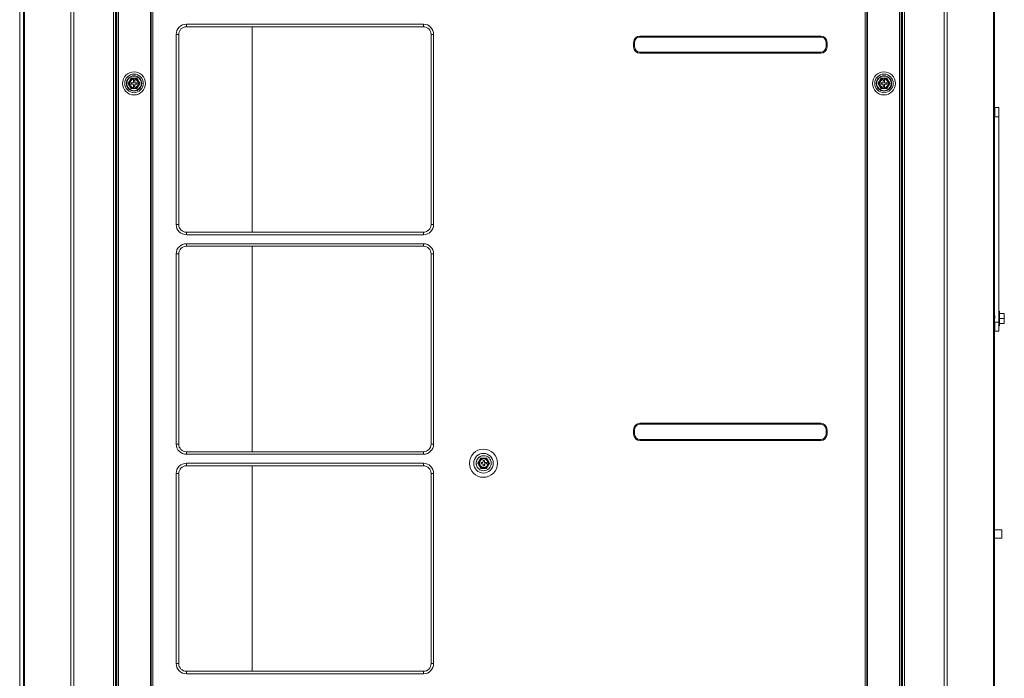
# Model space of a CAD drawing. Units: inches. Extents: x 0 to 8119, y 0 to 5791.
# Drawn here: x 757 to 1528, y 2669 to 3184 of the extents above; entities that cross this region are included whole.
import ezdxf

# ---------------------------------------------------------------- set-up
doc = ezdxf.new("R2010")
doc.units = ezdxf.units.IN
doc.header["$MEASUREMENT"] = 0
doc.layers.add('PDF_형상', color=3, linetype='Continuous')

msp = doc.modelspace()

# ---------------------------------------------------------------- linework, layer by layer
at = {"layer": 'PDF_형상', "color": 3, "lineweight": 13}
for p, q in [((832.08, 3593.07), (832.08, 1869.67)), ((844.27, 3130.57), (848.89, 3130.57)), ((1523.48, 2940.67), (1523.48, 3115.67)), ((1527.77, 2954.67), (1524.08, 2954.67)), ((1527.12, 2950.67), (1524.08, 2950.67)), ((1527.77, 2946.67), (1524.08, 2946.67))]:
    msp.add_line(p, q, dxfattribs=at)
for points in [[(760.08, 3593.07), (760.08, 1869.67)], [(761.01, 3592.81), (760.96, 3590.75), (760.96, 3590.56), (760.96, 3590.17), (760.96, 1869.67)], [(797.23, 1869.67), (797.23, 3581.55), (797.23, 3583.41), (797.23, 3590.56), (797.23, 3590.75), (797.18, 3593.07)], [(799.43, 3593.04), (799.36, 3590.83), (799.35, 3590.24), (799.35, 3589.49), (799.35, 3587.05), (799.35, 3585.97), (799.35, 1869.67)], [(830.58, 1869.67), (830.58, 3593.07)], [(833.08, 1959.17), (833.08, 3593.07)], [(834.38, 3593.05), (834.38, 1959.17)], [(859.58, 3593.05), (859.58, 1959.17)], [(860.08, 3593.05), (860.08, 1959.17)], [(861.38, 3593.05), (861.38, 1959.17)], [(1418.78, 3593.05), (1418.78, 1959.17)], [(1420.08, 1959.17), (1420.08, 3593.05)], [(1420.58, 1959.17), (1420.58, 3593.05)], [(1445.78, 1959.17), (1445.78, 3593.05)], [(1447.08, 3593.05), (1447.08, 1959.17)], [(1520.08, 1869.67), (1448.08, 1869.67), (1448.08, 3593.07)], [(1449.58, 3593.07), (1449.58, 1869.67)], [(1480.81, 1869.67), (1480.81, 3579.53), (1480.81, 3581.46), (1480.81, 3588.58), (1480.73, 3593.05)], [(1482.98, 3593.07), (1482.93, 3590.75), (1482.93, 3590.17), (1482.93, 3589.57), (1482.93, 1869.67)], [(1519.2, 1869.67), (1519.2, 3583.41), (1519.2, 3585.06), (1519.2, 3590.56), (1519.2, 3590.75), (1519.16, 3592.81)], [(1520.08, 3593.06), (1520.08, 1869.67)], [(832.58, 3300.67), (832.58, 2280.67)], [(1447.58, 2161.67), (1447.58, 3300.67)], [(760.1, 3281.61), (757.08, 3281.61), (757.08, 1976.15), (757.23, 1976.86), (757.67, 1977.46), (758.31, 1977.86), (759.08, 1978), (759.6, 1977.94), (760.08, 1977.75)], [(939.03, 3178.92), (939.03, 3018.17)], [(848.89, 3138.57), (844.27, 3138.57), (844.27, 3138.57), (844.27, 3138.57), (844.27, 3138.56), (844.26, 3138.56), (844.26, 3138.55), (844.25, 3138.54), (844.24, 3138.52), (844.23, 3138.51), (844.22, 3138.49), (844.19, 3138.44), (844.18, 3138.41), (844.14, 3138.35), (844.11, 3138.29), (844.04, 3138.16), (844.02, 3138.13), (844, 3138.1), (843.88, 3137.9), (843.84, 3137.83), (843.8, 3137.76), (843.76, 3137.69), (843.68, 3137.55), (843.6, 3137.41), (843.52, 3137.27), (843.44, 3137.13), (843.36, 3136.99), (843.12, 3136.57), (843.03, 3136.43), (842.87, 3136.15), (842.79, 3136.01), (842.71, 3135.87), (842.63, 3135.73), (842.47, 3135.46), (842.43, 3135.38), (842.39, 3135.31), (842.37, 3135.28), (842.35, 3135.25), (842.33, 3135.21), (842.31, 3135.18), (842.27, 3135.11), (842.23, 3135.05), (842.19, 3134.98), (842.11, 3134.82), (842.07, 3134.76), (842.06, 3134.74), (842.04, 3134.71), (842.01, 3134.66), (842, 3134.64), (841.99, 3134.63), (841.99, 3134.62), (841.98, 3134.61), (841.97, 3134.59), (841.97, 3134.58), (841.97, 3134.58), (841.96, 3134.58), (841.96, 3134.57), (841.97, 3134.57), (841.97, 3134.56), (841.97, 3134.56), (841.98, 3134.54), (842, 3134.51), (842.01, 3134.48), (842.04, 3134.44), (842.06, 3134.41), (842.07, 3134.38), (842.09, 3134.35), (842.12, 3134.29), (842.16, 3134.23), (842.18, 3134.2), (842.22, 3134.13), (842.24, 3134.1), (842.35, 3133.9), (842.39, 3133.83), (842.43, 3133.76), (842.47, 3133.69), (842.55, 3133.55), (842.63, 3133.41), (842.79, 3133.13), (842.88, 3132.99), (843.04, 3132.71), (843.12, 3132.57), (843.2, 3132.43), (843.28, 3132.29), (843.36, 3132.15), (843.52, 3131.87), (843.6, 3131.73), (843.68, 3131.59), (843.76, 3131.45), (843.8, 3131.38), (843.84, 3131.32), (843.86, 3131.28), (843.88, 3131.25), (843.9, 3131.21), (843.92, 3131.18), (844, 3131.05), (844.04, 3130.98), (844.08, 3130.91), (844.11, 3130.85), (844.13, 3130.82), (844.15, 3130.79), (844.16, 3130.76), (844.18, 3130.73), (844.22, 3130.66), (844.23, 3130.64), (844.24, 3130.63), (844.24, 3130.62), (844.25, 3130.61), (844.25, 3130.6), (844.26, 3130.59), (844.27, 3130.58), (844.27, 3130.57)], [(844.27, 3130.57), (841.96, 3134.57), (844.27, 3138.57)], [(846.08, 3136.77), (847.08, 3136.77)], [(847.08, 3135.57), (847.08, 3138.57)], [(848.89, 3138.57), (848.89, 3138.57), (848.89, 3138.57), (848.89, 3138.57), (848.9, 3138.56), (848.91, 3138.53), (848.92, 3138.52), (848.92, 3138.52), (848.93, 3138.51), (848.94, 3138.49), (848.97, 3138.44), (848.99, 3138.41), (849, 3138.38), (849.02, 3138.35), (849.04, 3138.32), (849.05, 3138.29), (849.12, 3138.17), (849.16, 3138.1), (849.2, 3138.04), (849.24, 3137.97), (849.26, 3137.94), (849.28, 3137.9), (849.3, 3137.86), (849.32, 3137.83), (849.36, 3137.76), (849.4, 3137.69), (849.56, 3137.42), (849.64, 3137.28), (849.72, 3137.13), (849.8, 3137), (850.04, 3136.57), (850.13, 3136.44), (850.29, 3136.15), (850.37, 3136.02), (850.45, 3135.87), (850.53, 3135.73), (850.69, 3135.46), (850.73, 3135.39), (850.77, 3135.32), (850.81, 3135.25), (850.93, 3135.05), (850.94, 3135.01), (850.96, 3134.98), (851.04, 3134.86), (851.07, 3134.8), (851.11, 3134.74), (851.12, 3134.71), (851.15, 3134.66), (851.16, 3134.64), (851.17, 3134.62), (851.18, 3134.6), (851.19, 3134.6), (851.19, 3134.59), (851.19, 3134.59), (851.19, 3134.58), (851.2, 3134.58), (851.2, 3134.57), (851.2, 3134.57), (851.2, 3134.57), (851.19, 3134.57), (851.19, 3134.56), (851.18, 3134.54), (851.18, 3134.53), (851.17, 3134.52), (851.17, 3134.52), (851.16, 3134.51), (851.15, 3134.48), (851.11, 3134.41), (851.09, 3134.38), (851.07, 3134.35), (851.06, 3134.33), (851, 3134.23), (850.96, 3134.17), (850.93, 3134.1), (850.89, 3134.04), (850.85, 3133.97), (850.83, 3133.93), (850.81, 3133.9), (850.79, 3133.86), (850.77, 3133.83), (850.73, 3133.76), (850.69, 3133.69), (850.61, 3133.55), (850.53, 3133.42), (850.37, 3133.13), (850.29, 3133), (850.13, 3132.71), (850.05, 3132.58), (849.89, 3132.29), (849.8, 3132.16), (849.64, 3131.87), (849.56, 3131.74), (849.48, 3131.6), (849.4, 3131.46), (849.36, 3131.39), (849.28, 3131.25), (849.24, 3131.18), (849.17, 3131.05), (849.14, 3131.02), (849.13, 3130.98), (849.11, 3130.95), (849.09, 3130.92), (849.05, 3130.85), (849.02, 3130.79), (849, 3130.77), (848.97, 3130.71), (848.95, 3130.69), (848.94, 3130.66), (848.93, 3130.64), (848.91, 3130.6), (848.9, 3130.59), (848.9, 3130.59), (848.89, 3130.58), (848.89, 3130.58), (848.89, 3130.57)], [(1428.96, 3134.57), (1431.27, 3138.57)], [(1435.89, 3138.57), (1431.27, 3138.57), (1431.27, 3138.57), (1431.27, 3138.57), (1431.26, 3138.56), (1431.26, 3138.56), (1431.25, 3138.54), (1431.23, 3138.51), (1431.22, 3138.49), (1431.19, 3138.44), (1431.17, 3138.41), (1431.16, 3138.38), (1431.14, 3138.35), (1431.11, 3138.29), (1431.05, 3138.2), (1431.03, 3138.16), (1431.02, 3138.13), (1431, 3138.1), (1430.96, 3138.03), (1430.92, 3137.96), (1430.88, 3137.9), (1430.84, 3137.83), (1430.8, 3137.76), (1430.76, 3137.69), (1430.68, 3137.55), (1430.6, 3137.41), (1430.52, 3137.27), (1430.44, 3137.13), (1430.36, 3136.99), (1430.12, 3136.57), (1430.04, 3136.43), (1429.87, 3136.15), (1429.79, 3136.01), (1429.63, 3135.73), (1429.55, 3135.59), (1429.47, 3135.46), (1429.43, 3135.38), (1429.39, 3135.31), (1429.37, 3135.28), (1429.33, 3135.21), (1429.31, 3135.18), (1429.27, 3135.11), (1429.23, 3135.05), (1429.2, 3134.98), (1429.16, 3134.92), (1429.14, 3134.88), (1429.1, 3134.82), (1429.09, 3134.79), (1429.05, 3134.74), (1429.01, 3134.66), (1429, 3134.64), (1428.99, 3134.63), (1428.99, 3134.62), (1428.98, 3134.61), (1428.97, 3134.59), (1428.97, 3134.58), (1428.96, 3134.58)], [(1434.08, 3136.77), (1433.08, 3136.77)], [(1434.08, 3135.57), (1434.08, 3138.57)], [(1435.89, 3130.57), (1435.89, 3130.58), (1435.9, 3130.58), (1435.9, 3130.59), (1435.9, 3130.59), (1435.91, 3130.6), (1435.93, 3130.64), (1435.94, 3130.66), (1435.97, 3130.71), (1435.99, 3130.74), (1436, 3130.77), (1436.02, 3130.79), (1436.05, 3130.85), (1436.11, 3130.95), (1436.13, 3130.98), (1436.15, 3131.02), (1436.16, 3131.05), (1436.2, 3131.12), (1436.24, 3131.18), (1436.28, 3131.25), (1436.36, 3131.39), (1436.4, 3131.46), (1436.48, 3131.6), (1436.56, 3131.74), (1436.64, 3131.87), (1436.81, 3132.16), (1436.88, 3132.29), (1437.05, 3132.58), (1437.13, 3132.71), (1437.29, 3133), (1437.37, 3133.13), (1437.53, 3133.42), (1437.61, 3133.55), (1437.69, 3133.69), (1437.73, 3133.76), (1437.77, 3133.83), (1437.79, 3133.86), (1437.83, 3133.93), (1437.85, 3133.97), (1437.89, 3134.04), (1437.93, 3134.1), (1437.97, 3134.17), (1438, 3134.23), (1438.02, 3134.26), (1438.06, 3134.33), (1438.07, 3134.35), (1438.11, 3134.41), (1438.15, 3134.48), (1438.16, 3134.51), (1438.17, 3134.52), (1438.17, 3134.52), (1438.18, 3134.53), (1438.19, 3134.56), (1438.2, 3134.57), (1438.2, 3134.57), (1438.2, 3134.58), (1438.2, 3134.58), (1438.19, 3134.59), (1438.19, 3134.59), (1438.18, 3134.6), (1438.16, 3134.64), (1438.15, 3134.66), (1438.14, 3134.69), (1438.12, 3134.71), (1438.1, 3134.74), (1438.09, 3134.77), (1438.07, 3134.8), (1438.04, 3134.86), (1437.98, 3134.95), (1437.96, 3134.98), (1437.94, 3135.01), (1437.92, 3135.05), (1437.81, 3135.25), (1437.77, 3135.32), (1437.73, 3135.39), (1437.69, 3135.46), (1437.53, 3135.73), (1437.37, 3136.02), (1437.29, 3136.15), (1437.2, 3136.29), (1437.13, 3136.44), (1437.05, 3136.57), (1436.8, 3137), (1436.72, 3137.13), (1436.56, 3137.42), (1436.48, 3137.55), (1436.4, 3137.69), (1436.36, 3137.76), (1436.32, 3137.83), (1436.3, 3137.86), (1436.28, 3137.9), (1436.26, 3137.94), (1436.24, 3137.97), (1436.2, 3138.04), (1436.16, 3138.1), (1436.12, 3138.17), (1436.09, 3138.23), (1436.05, 3138.29), (1436.03, 3138.32), (1436.02, 3138.35), (1436, 3138.38), (1435.98, 3138.41), (1435.94, 3138.49), (1435.93, 3138.51), (1435.92, 3138.52), (1435.92, 3138.52), (1435.91, 3138.53), (1435.9, 3138.56), (1435.9, 3138.57), (1435.89, 3138.57), (1435.89, 3138.57)], [(847.08, 3132.37), (846.08, 3132.37)], [(847.08, 3130.57), (847.08, 3133.57)], [(1435.89, 3130.57), (1431.27, 3130.57), (1431.27, 3130.58), (1431.27, 3130.58), (1431.26, 3130.59), (1431.25, 3130.61), (1431.25, 3130.62), (1431.24, 3130.63), (1431.23, 3130.64), (1431.22, 3130.66), (1431.18, 3130.73), (1431.16, 3130.76), (1431.15, 3130.79), (1431.13, 3130.82), (1431.11, 3130.85), (1431.08, 3130.91), (1431.04, 3130.98), (1430.92, 3131.18), (1430.9, 3131.21), (1430.88, 3131.25), (1430.86, 3131.28), (1430.84, 3131.32), (1430.8, 3131.38), (1430.76, 3131.45), (1430.68, 3131.59), (1430.6, 3131.73), (1430.52, 3131.87), (1430.36, 3132.15), (1430.28, 3132.29), (1430.12, 3132.57), (1430.04, 3132.71), (1429.96, 3132.85), (1429.88, 3132.99), (1429.8, 3133.13), (1429.63, 3133.41), (1429.47, 3133.69), (1429.43, 3133.76), (1429.39, 3133.83), (1429.35, 3133.9), (1429.24, 3134.1), (1429.22, 3134.13), (1429.2, 3134.16), (1429.18, 3134.2), (1429.13, 3134.29), (1429.09, 3134.35), (1429.07, 3134.38), (1429.06, 3134.41), (1429.04, 3134.44), (1429.01, 3134.48), (1429, 3134.51), (1428.98, 3134.54), (1428.97, 3134.56), (1428.97, 3134.56), (1428.97, 3134.57), (1428.96, 3134.57), (1428.96, 3134.58)], [(1428.96, 3134.57), (1431.27, 3130.57)], [(1433.08, 3132.37), (1434.08, 3132.37)], [(1434.08, 3133.57), (1434.08, 3130.57)], [(1523.48, 3108.47), (1520.48, 3108.47), (1520.48, 3115.67), (1523.48, 3115.67)], [(939.03, 3007.16), (939.03, 2846.41)], [(1520.48, 2950.69), (1520.48, 2950.71), (1520.47, 2950.82), (1520.47, 2950.92), (1520.46, 2951.14), (1520.45, 2951.34), (1520.45, 2951.4), (1520.44, 2951.5), (1520.44, 2951.55), (1520.43, 2951.65), (1520.42, 2951.74), (1520.41, 2951.93), (1520.4, 2952.11), (1520.39, 2952.24), (1520.39, 2952.28), (1520.39, 2952.36), (1520.38, 2952.43), (1520.37, 2952.5), (1520.37, 2952.57), (1520.37, 2952.61), (1520.36, 2952.7), (1520.35, 2952.82), (1520.34, 2952.91), (1520.33, 2952.95), (1520.32, 2953.01), (1520.32, 2953.02), (1520.32, 2953.04), (1520.31, 2953.05), (1520.3, 2953.09), (1520.29, 2953.12), (1520.28, 2953.13)], [(1520.28, 2953.13), (1520.42, 2953.13), (1520.43, 2953.12), (1520.44, 2953.1), (1520.44, 2953.09), (1520.44, 2953.08), (1520.45, 2953.07), (1520.45, 2953.06), (1520.46, 2953), (1520.47, 2952.92), (1520.48, 2952.84)], [(1520.48, 2953.03), (1520.42, 2953.13)], [(1523.48, 2944.92), (1524.08, 2944.92), (1524.08, 2956.42), (1523.48, 2956.42)], [(1527.08, 2950.67), (1527.1, 2950.67), (1527.12, 2950.67), (1527.14, 2950.68), (1527.16, 2950.68), (1527.24, 2950.7), (1527.26, 2950.71), (1527.28, 2950.72), (1527.29, 2950.73), (1527.31, 2950.74), (1527.34, 2950.76), (1527.4, 2950.81), (1527.45, 2950.86), (1527.48, 2950.89), (1527.5, 2950.92), (1527.51, 2950.95), (1527.54, 2950.98), (1527.55, 2951.01), (1527.59, 2951.08), (1527.61, 2951.14), (1527.64, 2951.21), (1527.66, 2951.28), (1527.67, 2951.31), (1527.68, 2951.34), (1527.69, 2951.38), (1527.69, 2951.41), (1527.71, 2951.48), (1527.72, 2951.55), (1527.74, 2951.69), (1527.75, 2951.83), (1527.76, 2951.97), (1527.77, 2952.11), (1527.77, 2952.25), (1527.78, 2952.39), (1527.78, 2952.95), (1527.77, 2953.23), (1527.76, 2953.37), (1527.75, 2953.51), (1527.74, 2953.65), (1527.72, 2953.79), (1527.71, 2953.86), (1527.69, 2953.93), (1527.68, 2953.99), (1527.66, 2954.06), (1527.64, 2954.13), (1527.62, 2954.2), (1527.59, 2954.26), (1527.57, 2954.3), (1527.56, 2954.33), (1527.52, 2954.39), (1527.48, 2954.45), (1527.45, 2954.48), (1527.43, 2954.51), (1527.4, 2954.53), (1527.37, 2954.56), (1527.34, 2954.58), (1527.31, 2954.6), (1527.28, 2954.62), (1527.22, 2954.65), (1527.2, 2954.65), (1527.18, 2954.66), (1527.16, 2954.66), (1527.12, 2954.67)], [(1527.77, 2954.67), (1527.78, 2954.61), (1527.78, 2946.73), (1527.77, 2946.67)], [(1520.28, 2948.62), (1520.45, 2948.62)], [(1520.44, 2948.62), (1520.48, 2948.56)], [(1520.48, 2947.87), (1523.48, 2947.87)], [(1520.48, 2940.67), (1520.48, 2947.87)], [(1527.12, 2946.67), (1527.14, 2946.68), (1527.16, 2946.68), (1527.24, 2946.7), (1527.26, 2946.71), (1527.28, 2946.72), (1527.29, 2946.73), (1527.31, 2946.74), (1527.34, 2946.76), (1527.37, 2946.78), (1527.4, 2946.81), (1527.43, 2946.84), (1527.48, 2946.89), (1527.5, 2946.92), (1527.51, 2946.95), (1527.54, 2946.98), (1527.55, 2947.01), (1527.59, 2947.08), (1527.61, 2947.14), (1527.64, 2947.21), (1527.66, 2947.28), (1527.67, 2947.31), (1527.68, 2947.35), (1527.69, 2947.38), (1527.69, 2947.41), (1527.71, 2947.48), (1527.72, 2947.55), (1527.74, 2947.69), (1527.75, 2947.83), (1527.76, 2947.97), (1527.77, 2948.11), (1527.78, 2948.39), (1527.78, 2948.95), (1527.77, 2949.23), (1527.76, 2949.37), (1527.75, 2949.51), (1527.74, 2949.65), (1527.72, 2949.79), (1527.71, 2949.86), (1527.69, 2949.93), (1527.68, 2949.99), (1527.66, 2950.06), (1527.64, 2950.13), (1527.62, 2950.2), (1527.59, 2950.26), (1527.57, 2950.3), (1527.56, 2950.33), (1527.52, 2950.39), (1527.48, 2950.45), (1527.43, 2950.51), (1527.4, 2950.53), (1527.37, 2950.56), (1527.34, 2950.58), (1527.31, 2950.6), (1527.28, 2950.62), (1527.24, 2950.64), (1527.22, 2950.65), (1527.2, 2950.65), (1527.18, 2950.66), (1527.16, 2950.66), (1527.12, 2950.67)], [(1520.48, 2940.67), (1523.48, 2940.67)], [(1118.09, 2841.43), (1118.08, 2841.4), (1118.06, 2841.37), (1118.05, 2841.35), (1118.03, 2841.32), (1117.96, 2841.21), (1117.9, 2841.09), (1117.82, 2840.96), (1117.77, 2840.87), (1117.75, 2840.84), (1117.71, 2840.77), (1117.68, 2840.71), (1117.6, 2840.58), (1117.52, 2840.44), (1117.45, 2840.31), (1117.37, 2840.18), (1117.29, 2840.05), (1117.06, 2839.64), (1116.98, 2839.51), (1116.91, 2839.37), (1116.76, 2839.12), (1116.69, 2838.99), (1116.61, 2838.87), (1116.54, 2838.74), (1116.47, 2838.62), (1116.4, 2838.49), (1116.32, 2838.37), (1116.18, 2838.12), (1116.14, 2838.06), (1116.11, 2838), (1116.07, 2837.93), (1116.06, 2837.9), (1116.04, 2837.87), (1115.97, 2837.76), (1115.9, 2837.64), (1115.87, 2837.58), (1115.84, 2837.53), (1115.81, 2837.48), (1115.78, 2837.42), (1118.09, 2841.43), (1122.47, 2841.43), (1122.53, 2841.32), (1122.56, 2841.27), (1122.6, 2841.21), (1122.63, 2841.15), (1122.66, 2841.09), (1122.68, 2841.06), (1122.73, 2840.97), (1122.81, 2840.84), (1122.88, 2840.71), (1122.96, 2840.58), (1123.03, 2840.45), (1123.42, 2839.78), (1123.5, 2839.64), (1123.65, 2839.37), (1123.73, 2839.25), (1123.8, 2839.12), (1123.87, 2838.99), (1123.95, 2838.87), (1124.02, 2838.74), (1124.09, 2838.62), (1124.16, 2838.49), (1124.24, 2838.37), (1124.27, 2838.31), (1124.34, 2838.18), (1124.38, 2838.12), (1124.45, 2838), (1124.52, 2837.88), (1124.59, 2837.76), (1124.66, 2837.64), (1124.67, 2837.61), (1124.69, 2837.58), (1124.7, 2837.56), (1124.72, 2837.53), (1124.75, 2837.48), (1124.78, 2837.42), (1124.75, 2837.37), (1124.72, 2837.32), (1124.69, 2837.26), (1124.66, 2837.21), (1124.59, 2837.09), (1124.52, 2836.97), (1124.51, 2836.95), (1124.49, 2836.91), (1124.47, 2836.89), (1124.45, 2836.85), (1124.42, 2836.79), (1124.38, 2836.73), (1124.31, 2836.61), (1124.17, 2836.36), (1124.09, 2836.23), (1124.02, 2836.11), (1123.87, 2835.86), (1123.8, 2835.73), (1123.73, 2835.6), (1123.65, 2835.48), (1123.58, 2835.34), (1123.27, 2834.8), (1123.19, 2834.67), (1123.12, 2834.54), (1123.04, 2834.41), (1122.96, 2834.27), (1122.89, 2834.14), (1122.85, 2834.08), (1122.81, 2834.01), (1122.79, 2833.98), (1122.77, 2833.95), (1122.67, 2833.76), (1122.6, 2833.64), (1122.56, 2833.58), (1122.53, 2833.53), (1122.52, 2833.5), (1122.5, 2833.47), (1122.47, 2833.42), (1118.09, 2833.42)], [(1120.78, 2836.42), (1120.78, 2835.33)], [(939.03, 2835.41), (939.03, 2674.65)], [(1520.08, 2778.86), (1525.84, 2778.86), (1525.84, 2785.21), (1520.08, 2785.21)]]:
    msp.add_lwpolyline(points, dxfattribs=at)
for points in [[(887.58, 3180.92), (1073.08, 3180.92), (1073.08, 3178.92), (887.58, 3178.92)], [(879.58, 3024.17), (879.58, 3172.92), (881.58, 3172.92), (881.58, 3024.17)], [(1079.08, 3024.17), (1079.08, 3172.92), (1081.08, 3172.92), (1081.08, 3024.17)], [(1384.08, 3171.67), (1384.08, 3170.87), (1242.58, 3170.87), (1242.58, 3171.67)], [(1238.38, 3163.17), (1238.38, 3166.67), (1237.58, 3166.67), (1237.58, 3163.17)], [(1389.08, 3163.17), (1389.08, 3166.67), (1388.28, 3166.67), (1388.28, 3163.17)], [(1242.58, 3158.17), (1384.08, 3158.17), (1384.08, 3158.97), (1242.58, 3158.97)], [(887.58, 3018.17), (1073.08, 3018.17), (1073.08, 3016.17), (887.58, 3016.17)], [(887.58, 3009.17), (1073.08, 3009.17), (1073.08, 3007.17), (887.58, 3007.17)], [(879.58, 2852.43), (879.58, 3001.17), (881.58, 3001.17), (881.58, 2852.43)], [(1079.08, 2852.43), (1079.08, 3001.17), (1081.08, 3001.17), (1081.08, 2852.43)], [(1384.08, 2868.67), (1384.08, 2867.87), (1242.58, 2867.87), (1242.58, 2868.67)], [(1238.38, 2860.17), (1238.38, 2863.67), (1237.58, 2863.67), (1237.58, 2860.17)], [(1389.08, 2860.17), (1389.08, 2863.67), (1388.28, 2863.67), (1388.28, 2860.17)], [(1242.58, 2855.17), (1384.08, 2855.17), (1384.08, 2855.97), (1242.58, 2855.97)], [(887.58, 2846.42), (1073.08, 2846.42), (1073.08, 2844.42), (887.58, 2844.42)], [(887.58, 2837.42), (1073.08, 2837.42), (1073.08, 2835.42), (887.58, 2835.42)], [(1116.91, 2835.48), (1116.83, 2835.6), (1116.76, 2835.73), (1116.69, 2835.86), (1116.62, 2835.98), (1116.54, 2836.11), (1116.47, 2836.23), (1116.4, 2836.36), (1116.32, 2836.48), (1116.22, 2836.67), (1116.18, 2836.73), (1116.11, 2836.85), (1116.04, 2836.97), (1115.97, 2837.09), (1115.91, 2837.21), (1115.87, 2837.26), (1115.86, 2837.29), (1115.84, 2837.32), (1115.81, 2837.37), (1115.78, 2837.42), (1118.09, 2833.42), (1118.06, 2833.47), (1118.03, 2833.53), (1118, 2833.58), (1117.96, 2833.64), (1117.93, 2833.7), (1117.9, 2833.76), (1117.83, 2833.88), (1117.68, 2834.14), (1117.6, 2834.27), (1117.53, 2834.4), (1116.98, 2835.34)], [(879.58, 2680.67), (879.58, 2829.42), (881.58, 2829.42), (881.58, 2680.67)], [(1079.08, 2680.67), (1079.08, 2829.42), (1081.08, 2829.42), (1081.08, 2680.67)], [(887.58, 2674.67), (1073.08, 2674.67), (1073.08, 2672.67), (887.58, 2672.67)]]:
    msp.add_lwpolyline(points, close=True, dxfattribs=at)
for points in [[(846.08, 3138.57), (846.08, 3137.78), (846.08, 3135.57, -0.413423), (845.58, 3135.07), (844.38, 3135.07), (844.38, 3134.07), (845.58, 3134.07, -0.413423), (846.08, 3133.57), (846.08, 3130.57)], [(847.08, 3131.36, 0.856888), (847.08, 3137.79, -0.856888)], [(1433.08, 3138.57), (1433.08, 3135.57, -0.414894), (1432.58, 3135.07), (1431.38, 3135.07), (1431.38, 3134.07), (1432.58, 3134.07, -0.414894), (1433.08, 3133.57), (1433.08, 3130.57)], [(1434.08, 3137.78, -0.857025), (1434.08, 3131.36)], [(848.78, 3134.07), (848.78, 3135.07), (847.58, 3135.07, -0.416069), (847.08, 3135.57, 0.416069)], [(847.08, 3133.57, -0.416069), (847.58, 3134.07), (848.78, 3134.07)], [(1435.78, 3134.07), (1435.78, 3135.07), (1434.58, 3135.07, -0.414894), (1434.08, 3135.57, 0.414894)], [(1434.08, 3133.57, -0.414894), (1434.58, 3134.07), (1435.78, 3134.07)], [(1116.91, 2839.37, 0.267663), (1116.91, 2835.48, 0.578005), (1123.65, 2835.48, 0.269022), (1123.65, 2839.37, 0.578076), (1116.91, 2839.37)], [(1120.78, 2838.42), (1120.78, 2839.52), (1119.78, 2839.52), (1119.78, 2838.42, -0.413423), (1119.28, 2837.93), (1118.18, 2837.93), (1118.18, 2836.92), (1119.28, 2836.92, -0.414615), (1119.78, 2836.42), (1119.78, 2835.33), (1120.78, 2835.33)], [(1120.28, 2834.07, 0.414297), (1123.63, 2837.42, 0.41412)], [(1122.38, 2836.92), (1122.38, 2837.93), (1121.28, 2837.93, -0.413423), (1120.78, 2838.42, 0.413423)], [(1120.78, 2836.42, -0.414615), (1121.28, 2836.92), (1122.38, 2836.92)]]:
    msp.add_lwpolyline(points, format="xyb", dxfattribs=at)
for centre, radius in [((846.58, 3134.57), 9), ((846.58, 3134.57), 7.27), ((846.58, 3134.57), 6), ((846.58, 3134.57), 5.75), ((1433.58, 3134.57), 9), ((1433.58, 3134.57), 7.27), ((1433.58, 3134.57), 6), ((1433.58, 3134.57), 5.75), ((1120.08, 2837.42), 11), ((1120.08, 2837.42), 7.65), ((1120.28, 2837.43), 5.9), ((1120.28, 2837.42), 3.35)]:
    msp.add_circle(centre, radius, dxfattribs=at)
for centre, radius, start, end in [((887.58, 3172.92), 8, 90.02253, 180.00274), ((887.58, 3172.92), 6, 90.02376, 180.00993), ((1073.08, 3172.92), 8, 0.01882, 89.98118), ((1073.08, 3172.92), 6, 0.01882, 89.98118), ((1242.58, 3166.67), 5, 90.03904, 180.00138), ((1242.58, 3166.67), 4.2, 90.02377, 180.02436), ((1384.08, 3166.67), 5, 359.99862, 89.96096), ((1384.08, 3166.67), 4.2, 359.97564, 89.97623), ((1242.58, 3163.17), 5, 180.00453, 269.99547), ((1242.58, 3163.17), 4.2, 180.01349, 269.98651), ((1384.08, 3163.17), 4.2, 270.01349, 359.98651), ((1384.08, 3163.17), 5, 270.00453, 359.99547), ((846.58, 3134.57), 5.75, 90.01009, 269.98991), ((846.58, 3134.57), 3.92, 97.3126, 262.70047), ((846.58, 3134.57), 3.25, 98.82405, 261.24609), ((846.58, 3134.57), 3.92, 277.34956, 82.66036), ((1433.58, 3134.57), 5.75, 90.01009, 269.98991), ((1433.58, 3134.57), 3.92, 97.38652, 262.62025), ((1433.58, 3134.57), 3.25, 98.84122, 261.23086), ((1433.58, 3134.58), 3.92, 277.38652, 82.62025), ((887.58, 3024.17), 8, 179.98108, 269.99365), ((887.58, 3024.17), 6, 179.9685, 269.9978), ((1073.08, 3024.17), 6, 269.99725, 0.00275), ((1073.08, 3024.18), 8, 270.00265, 359.99735), ((887.58, 3001.17), 8, 90.02253, 180.00274), ((887.58, 3001.17), 6, 90.02376, 180.00993), ((1073.08, 3001.17), 8, 0.01882, 89.98118), ((1073.08, 3001.17), 6, 0.01882, 89.98118), ((1242.58, 2863.67), 5, 90.03904, 180.00138), ((1242.58, 2863.67), 4.2, 90.02377, 180.02436), ((1384.08, 2863.67), 5, 359.99862, 89.96096), ((1384.08, 2863.67), 4.2, 359.97564, 89.97623), ((1242.58, 2860.17), 5, 180.03042, 269.96958), ((1242.58, 2860.17), 4.2, 180.01349, 269.98651), ((1384.08, 2860.17), 4.2, 270.01349, 359.98651), ((1384.08, 2860.17), 5, 270.03042, 359.96958), ((887.58, 2852.42), 8, 179.98108, 269.99365), ((887.58, 2852.42), 6, 179.9685, 269.9978), ((1073.08, 2852.42), 6, 269.99725, 0.00275), ((1073.08, 2852.43), 8, 270.00265, 359.99735), ((887.58, 2829.42), 8, 90.02253, 180.00274), ((1073.08, 2829.42), 8, 0.01882, 89.98118), ((1120.28, 2837.42), 5.9, 89.96955, 270.00121), ((887.58, 2829.42), 6, 90.02376, 180.00993), ((1073.08, 2829.42), 6, 0.01882, 89.98118), ((887.58, 2680.67), 8, 180.00096, 269.99904), ((887.58, 2680.67), 6, 179.995, 270.005), ((1073.08, 2680.67), 6, 269.99007, 359.97624), ((1073.08, 2680.67), 8, 269.99726, 359.97747)]:
    msp.add_arc(centre, radius, start, end, dxfattribs=at)

doc.saveas('drawing.dxf')
